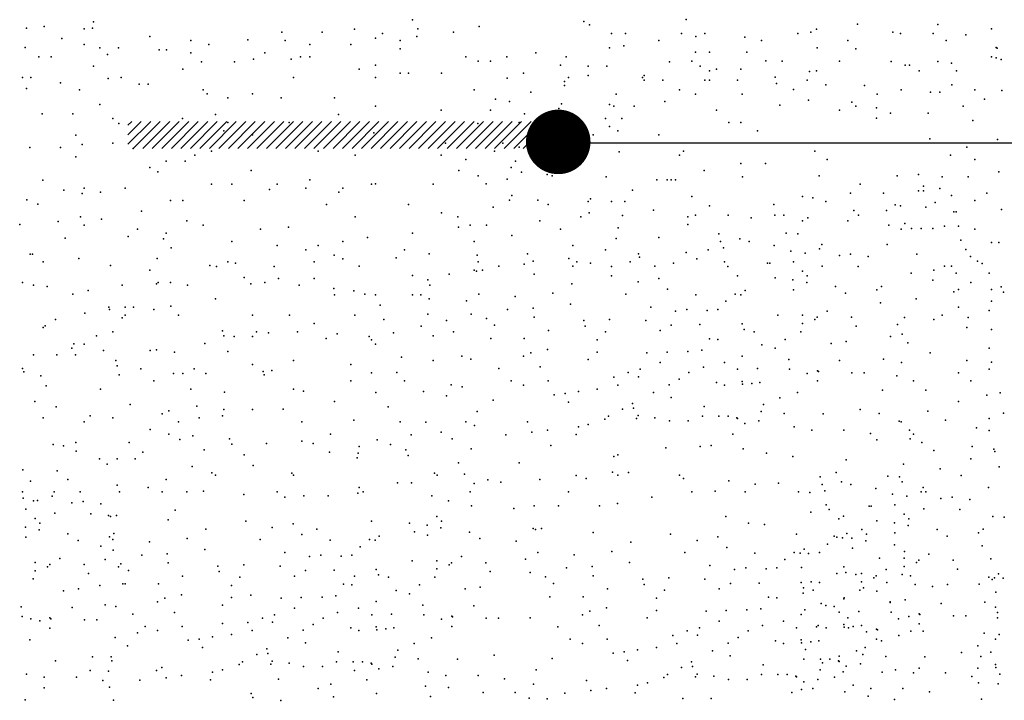
# Model space of a CAD drawing. Units: millimetres. Extents: x 216.3 to 259, y 96.9 to 126.8.
# Drawn here: x 223.1 to 224.6, y 115.3 to 116.4 of the extents above; entities that cross this region are included whole.
import ezdxf

# ---------------------------------------------------------------- set-up
doc = ezdxf.new("R2010")
doc.units = ezdxf.units.MM
doc.layers.add('013', color=4, linetype='Continuous')
doc.layers.add('035', color=7, linetype='Continuous')

msp = doc.modelspace()

# ---------------------------------------------------------------- hatches: boundary and pattern name
at = {"layer": '035'}
h = msp.add_hatch(dxfattribs=at)
h.set_pattern_fill('ANSI31', color=256, scale=0.083333, style=0)
h.set_pattern_definition([(45, (-139.394954, 217.230706), (-0.00736569564, 0.00736569564), [])])
h.paths.add_polyline_path([(223.2881, 116.2343), (223.2881, 116.1926), (223.9547, 116.1926), (223.9547, 116.2343)])

# ---------------------------------------------------------------- linework, layer by layer
at = {"color": 2}
for p in [(223.2348, 116.389), (223.729, 116.3917), (223.9945, 116.3892), (224.003, 116.384), (224.1528, 116.3922), (224.4183, 116.3854), (224.5427, 116.3849), (223.1312, 116.379), (223.1583, 116.3817), (223.2202, 116.3781), (223.233, 116.379), (223.5267, 116.3726), (223.5891, 116.3726), (223.6392, 116.3777), (223.6827, 116.3708), (223.7373, 116.3781), (223.7926, 116.3726), (223.832, 116.3817), (224.0373, 116.3705), (224.0589, 116.3705), (224.1456, 116.3705), (224.1817, 116.3705), (224.3261, 116.3705), (224.3459, 116.3726), (224.355, 116.3777), (224.4731, 116.3726), (224.485, 116.3705), (224.5355, 116.3705), (224.5859, 116.3686), (224.6259, 116.3781), (223.1858, 116.363), (223.2202, 116.3536), (223.322, 116.3663), (223.3856, 116.3599), (223.4136, 116.3538), (223.4736, 116.3607), (223.5319, 116.3599), (223.57, 116.3536), (223.6336, 116.3536), (223.6718, 116.3635), (223.71, 116.3599), (223.7354, 116.3663), (224.1106, 116.3599), (224.1679, 116.3663), (224.2435, 116.365), (224.2696, 116.3599), (224.4032, 116.3599), (224.5558, 116.3599), (223.1291, 116.349), (223.2443, 116.3484), (223.2566, 116.3381), (223.2735, 116.3484), (223.3367, 116.3453), (223.3476, 116.3453), (223.3856, 116.3409), (223.5001, 116.3409), (223.71, 116.3472), (223.9198, 116.3409), (224.0342, 116.3484), (224.0561, 116.3515), (224.1672, 116.3416), (224.1889, 116.3416), (224.2467, 116.3416), (224.356, 116.3484), (224.4159, 116.3472), (224.6332, 116.349), (224.6347, 116.3478), (223.1503, 116.3345), (223.1694, 116.3345), (223.4023, 116.3271), (223.4533, 116.3271), (223.4824, 116.3308), (223.5407, 116.3308), (223.5552, 116.3344), (223.57, 116.3345), (223.6718, 116.3218), (223.8117, 116.3345), (223.8308, 116.3281), (223.8499, 116.3281), (223.8753, 116.3345), (223.958, 116.3218), (223.9668, 116.3344), (224.127, 116.3271), (224.1615, 116.3281), (224.2763, 116.3286), (224.3014, 116.3281), (224.3905, 116.3281), (224.4705, 116.3272), (224.4922, 116.3218), (224.4986, 116.3218), (224.5427, 116.3272), (224.564, 116.325), (224.6259, 116.3344), (224.6332, 116.3332), (224.6411, 116.3307), (223.2348, 116.3199), (223.3729, 116.3154), (223.6464, 116.3154), (223.71, 116.3091), (223.7227, 116.3091), (223.7736, 116.3091), (223.9008, 116.3091), (224.0012, 116.32), (224.03, 116.32), (224.1745, 116.32), (224.1889, 116.3128), (224.1997, 116.3154), (224.2378, 116.3155), (224.344, 116.3121), (224.355, 116.3128), (224.5138, 116.3128), (224.5716, 116.3128), (223.1248, 116.3027), (223.1376, 116.3027), (223.1838, 116.2944), (223.2575, 116.3008), (223.2775, 116.3027), (223.3055, 116.2922), (223.3192, 116.2922), (223.5446, 116.3027), (223.6718, 116.3027), (223.8757, 116.3017), (223.9644, 116.2964), (223.9707, 116.3027), (224.0012, 116.3056), (224.0852, 116.3027), (224.0878, 116.3056), (224.0878, 116.2984), (224.1167, 116.2984), (224.1817, 116.2984), (224.1889, 116.2984), (224.2322, 116.2984), (224.2909, 116.3031), (224.2926, 116.2933), (224.3405, 116.2984), (224.3694, 116.2911), (224.5644, 116.2911), (223.1307, 116.2854), (223.2129, 116.2837), (223.4047, 116.2837), (223.411, 116.2773), (223.481, 116.2773), (223.8244, 116.2837), (223.9121, 116.2798), (223.9644, 116.29), (224.0445, 116.2767), (224.1424, 116.2837), (224.1672, 116.2767), (224.2394, 116.2767), (224.3189, 116.2839), (224.4291, 116.29), (224.4488, 116.2767), (224.4859, 116.2837), (224.5312, 116.2798), (224.5458, 116.2798), (224.6003, 116.2837), (224.642, 116.2824), (223.2443, 116.2607), (223.4428, 116.2709), (223.5255, 116.2709), (223.6082, 116.2709), (223.8575, 116.2689), (223.8793, 116.2653), (223.9595, 116.2616), (224.0342, 116.2607), (224.1197, 116.2653), (224.3423, 116.2676), (224.4095, 116.2646), (224.615, 116.2689), (223.1552, 116.2464), (223.2029, 116.2464), (223.4236, 116.2455), (223.6144, 116.2455), (223.6717, 116.2582), (223.7734, 116.2519), (223.8498, 116.2519), (223.9025, 116.2461), (223.9558, 116.2544), (224.0407, 116.2582), (224.0724, 116.258), (224.1997, 116.2519), (224.2982, 116.2595), (224.3905, 116.2519), (224.4159, 116.2582), (224.4475, 116.2558), (224.4693, 116.2471), (224.5276, 116.2471), (224.5822, 116.258), (223.2647, 116.2392), (223.2741, 116.2315), (223.3728, 116.2392), (223.4427, 116.2328), (223.5381, 116.2328), (223.8299, 116.2315), (223.8944, 116.2328), (224.028, 116.2392), (224.0533, 116.2392), (224.2188, 116.2328), (224.2378, 116.2328), (224.4475, 116.2398), (224.5968, 116.2362), (223.4364, 116.2201), (223.669, 116.2169), (223.9135, 116.2265), (223.9197, 116.2201), (224.0343, 116.2265), (224.0469, 116.2201), (224.2633, 116.2201), (223.2076, 116.2131), (223.2647, 116.201), (223.4809, 116.2138), (223.7798, 116.201), (223.869, 116.201), (223.9071, 116.2138), (223.9297, 116.2028), (223.958, 116.2074), (223.9797, 116.2028), (223.9797, 116.2028), (224.0089, 116.2138), (224.1106, 116.2138), (224.5304, 116.2074), (224.6354, 116.2064), (223.1361, 116.194), (223.1838, 116.194), (223.2172, 116.1988), (223.2964, 116.1926), (223.4173, 116.1883), (223.5826, 116.1883), (223.8561, 116.1883), (223.8943, 116.1947), (223.9577, 116.1965), (223.9577, 116.1965), (223.9577, 116.1965), (223.9577, 116.1965), (223.9577, 116.1965), (223.9577, 116.1965), (223.9577, 116.1965), (223.9577, 116.1965), (223.9577, 116.1965), (223.9577, 116.1965), (223.9577, 116.1965), (223.9577, 116.1965), (223.9577, 116.1965), (223.9577, 116.1965), (223.9577, 116.1965), (223.9577, 116.1965), (223.9577, 116.1965), (223.9577, 116.1965), (223.9577, 116.1965), (223.9577, 116.1965), (223.9577, 116.1965), (223.9577, 116.1965), (223.9577, 116.1965), (223.9577, 116.1965), (223.9577, 116.1965), (223.9577, 116.1965), (223.9577, 116.1965), (223.9577, 116.1965), (223.9577, 116.1965), (223.9577, 116.1965), (223.9577, 116.1965), (223.9577, 116.1965), (223.9577, 116.1965), (223.9577, 116.1965), (223.9577, 116.1965), (223.9577, 116.1965), (223.9577, 116.1965), (223.9577, 116.1965), (223.9577, 116.1965), (223.9577, 116.1965), (223.9577, 116.1965), (223.9577, 116.1965), (223.9577, 116.1965), (223.9577, 116.1965), (224.0493, 116.1876), (224.1488, 116.1883), (224.3523, 116.1883), (224.5876, 116.1947), (223.2076, 116.1797), (223.3472, 116.173), (223.3765, 116.173), (223.3918, 116.182), (223.6399, 116.182), (223.7734, 116.182), (223.8116, 116.1756), (223.8884, 116.173), (223.977, 116.1756), (224.1424, 116.182), (224.2378, 116.1693), (224.276, 116.1693), (224.3714, 116.1756), (224.5622, 116.182), (224.6003, 116.1756), (223.3219, 116.1629), (223.3346, 116.1566), (223.4789, 116.1584), (223.8007, 116.1584), (223.8816, 116.1629), (223.8976, 116.1561), (224.1805, 116.1584), (224.6371, 116.1565), (223.1564, 116.1433), (223.57, 116.1438), (223.8307, 116.1502), (223.8757, 116.1452), (223.9376, 116.1525), (223.9453, 116.1502), (224.0287, 116.1488), (224.1073, 116.1438), (224.1234, 116.1438), (224.1297, 116.1438), (224.1361, 116.1438), (224.2399, 116.1488), (224.3587, 116.1502), (224.4795, 116.1502), (224.513, 116.1525), (224.5494, 116.1488), (224.5895, 116.1488), (223.1889, 116.1279), (223.2202, 116.1311), (223.2457, 116.1248), (223.2838, 116.1311), (223.4174, 116.1375), (223.4492, 116.1375), (223.5076, 116.1292), (223.5192, 116.1375), (223.5637, 116.1311), (223.6146, 116.1248), (223.6209, 116.1311), (223.6654, 116.1375), (223.6718, 116.1379), (223.7608, 116.1375), (223.8429, 116.1379), (224.0698, 116.1279), (224.4074, 116.1234), (224.4223, 116.1375), (224.4584, 116.1234), (224.513, 116.127), (224.5203, 116.1343), (224.5203, 116.127), (224.5458, 116.1306), (224.6186, 116.1234), (223.1314, 116.113), (223.2172, 116.1226), (223.3538, 116.1121), (223.3729, 116.1121), (223.4683, 116.1121), (223.8793, 116.1124), (223.883, 116.1197), (223.9231, 116.1124), (224.0012, 116.1107), (224.0049, 116.1145), (224.0373, 116.1107), (224.0579, 116.1107), (224.1615, 116.1184), (224.3333, 116.118), (224.3491, 116.1161), (224.3694, 116.1107), (224.5385, 116.1088), (224.564, 116.1197), (224.6003, 116.1121), (223.1487, 116.1064), (223.3089, 116.0953), (223.5955, 116.1057), (223.7227, 116.1057), (223.7736, 116.093), (223.8539, 116.1015), (223.9389, 116.1057), (224.0025, 116.093), (224.1024, 116.097), (224.1889, 116.1035), (224.2887, 116.1057), (224.4127, 116.0963), (224.4633, 116.0963), (224.4766, 116.1052), (224.485, 116.1035), (224.5239, 116.1015), (224.5676, 116.0942), (224.5713, 116.0942), (224.6413, 116.0982), (223.1801, 116.0797), (223.2146, 116.0868), (223.2472, 116.0833), (223.3792, 116.0803), (223.64, 116.0866), (223.799, 116.0866), (223.9262, 116.0803), (223.9898, 116.0866), (224.0544, 116.0885), (224.1552, 116.0866), (224.1672, 116.0891), (224.2178, 116.0891), (224.2536, 116.0853), (224.29, 116.0891), (224.3044, 116.0891), (224.3332, 116.0803), (224.3414, 116.0853), (224.4032, 116.0803), (224.42, 116.0891), (223.1204, 116.0748), (223.2202, 116.0739), (223.3029, 116.0676), (223.4047, 116.0739), (223.4937, 116.0676), (223.5368, 116.0707), (223.8001, 116.0707), (223.8181, 116.0739), (223.8435, 116.0739), (223.958, 116.0676), (224.0476, 116.0697), (224.1555, 116.0748), (224.4668, 116.0739), (224.4859, 116.0676), (224.4914, 116.0765), (224.5021, 116.0688), (224.5167, 116.0688), (224.5349, 116.0688), (224.5531, 116.0724), (224.5749, 116.0724), (224.6003, 116.0676), (223.1909, 116.0537), (223.2882, 116.0561), (223.3432, 116.0525), (223.3474, 116.0612), (223.4492, 116.0485), (223.6209, 116.0485), (223.6591, 116.0549), (223.729, 116.0612), (223.8244, 116.0485), (223.883, 116.0579), (224.0445, 116.053), (224.1106, 116.0549), (224.2033, 116.0602), (224.206, 116.0485), (224.2361, 116.0525), (224.2506, 116.0485), (224.3078, 116.0612), (224.3078, 116.0612), (224.3261, 116.0602), (224.5786, 116.0506), (224.6259, 116.0469), (224.6371, 116.0471), (223.3551, 116.0388), (223.5192, 116.0422), (223.5637, 116.0358), (223.5828, 116.0422), (223.7163, 116.0358), (223.9771, 116.0422), (224.028, 116.0358), (224.1528, 116.0314), (224.187, 116.0358), (224.2106, 116.0386), (224.2892, 116.0423), (224.3149, 116.0337), (224.3594, 116.0371), (224.3629, 116.044), (224.464, 116.044), (224.5859, 116.036), (223.1364, 116.0287), (223.1401, 116.0287), (223.1566, 116.0167), (223.212, 116.0221), (223.3333, 116.0221), (223.4428, 116.0167), (223.5764, 116.0167), (223.6075, 116.0274), (223.6208, 116.0215), (223.7036, 116.0231), (223.7545, 116.0294), (223.8289, 116.0274), (223.8308, 116.0167), (223.9071, 116.0294), (223.9158, 116.0178), (223.9713, 116.0221), (223.9834, 116.0167), (224.0661, 116.0167), (224.0788, 116.0294), (224.0806, 116.0242), (224.1692, 116.0217), (224.2124, 116.0167), (224.3189, 116.0169), (224.3372, 116.0303), (224.3903, 116.0268), (224.4074, 116.0287), (224.4348, 116.0251), (224.5102, 116.0286), (224.5931, 116.0251), (224.6041, 116.0178), (223.2609, 116.0114), (223.322, 116.004), (223.4151, 116.0114), (223.4254, 116.0097), (223.4545, 116.0149), (223.5145, 116.0097), (223.6464, 116.0104), (223.8244, 116.004), (223.8279, 116.0025), (223.8372, 116.004), (223.8626, 116.0104), (223.9018, 116.0131), (223.9771, 116.0104), (224.0047, 116.0149), (224.0373, 116.0097), (224.1043, 116.0104), (224.1332, 116.0149), (224.2172, 116.0097), (224.2789, 116.0149), (224.2823, 116.0149), (224.3333, 116.0025), (224.3637, 116.0105), (224.4194, 116.0097), (224.5367, 116.004), (224.5531, 116.0105), (224.5531, 116.0105), (224.564, 116.0105), (224.6113, 116.0142), (223.4682, 115.9926), (223.5214, 115.9909), (223.5764, 115.9913), (223.7287, 115.996), (223.7527, 115.9892), (223.7855, 115.9976), (223.9172, 115.9977), (224.0373, 115.9953), (224.0784, 115.9858), (224.1106, 115.9913), (224.2322, 115.9953), (224.2909, 115.9923), (224.3183, 115.9892), (224.3405, 115.9953), (224.5016, 115.9994), (224.5349, 115.9887), (224.5713, 115.9996), (224.6223, 115.9996), (223.1248, 115.985), (223.1419, 115.9809), (223.1419, 115.9809), (223.1632, 115.9789), (223.2266, 115.9723), (223.2791, 115.9809), (223.3321, 115.983), (223.3347, 115.985), (223.3538, 115.985), (223.3802, 115.9809), (223.4783, 115.983), (223.5001, 115.985), (223.5535, 115.9809), (223.607, 115.9755), (223.6379, 115.9721), (223.7556, 115.9809), (223.9757, 115.983), (224.1242, 115.9747), (224.2442, 115.9723), (224.3189, 115.9736), (224.3396, 115.985), (224.3841, 115.9786), (224.4485, 115.9738), (224.4554, 115.9789), (224.5676, 115.9705), (224.5749, 115.9742), (224.594, 115.985), (224.6259, 115.9742), (224.6407, 115.9783), (224.6407, 115.9783), (223.2026, 115.9669), (223.4238, 115.9595), (223.6082, 115.9659), (223.655, 115.9669), (223.6718, 115.9659), (223.729, 115.9659), (223.7418, 115.9659), (223.7545, 115.9595), (223.8127, 115.9566), (223.8315, 115.9669), (223.888, 115.9635), (223.9464, 115.9684), (224.0596, 115.9669), (224.1679, 115.9659), (224.2144, 115.956), (224.229, 115.9669), (224.2378, 115.9659), (224.3999, 115.9684), (224.5094, 115.9596), (224.6259, 115.956), (224.6445, 115.9702), (223.2584, 115.9468), (223.2594, 115.9431), (223.2838, 115.9468), (223.2966, 115.9468), (223.328, 115.9431), (223.3544, 115.9484), (223.679, 115.9498), (223.876, 115.9429), (223.9158, 115.945), (223.9737, 115.9515), (224.0979, 115.9468), (224.1361, 115.9405), (224.1538, 115.9429), (224.1853, 115.9414), (224.2018, 115.9429), (224.3714, 115.9405), (224.4541, 115.9532), (224.5749, 115.9468), (224.6223, 115.9414), (223.1757, 115.9278), (223.2213, 115.9376), (223.2791, 115.9304), (223.2838, 115.9341), (223.3665, 115.9341), (223.481, 115.9341), (223.5382, 115.9341), (223.6396, 115.9344), (223.6845, 115.9278), (223.7529, 115.9361), (223.7818, 115.9258), (223.8197, 115.9361), (223.8437, 115.9292), (223.9172, 115.931), (223.9943, 115.9258), (224.0343, 115.9278), (224.0904, 115.9258), (224.2951, 115.9341), (224.3332, 115.9341), (224.3523, 115.9278), (224.356, 115.931), (224.4091, 115.931), (224.4912, 115.9305), (224.5367, 115.9278), (224.5494, 115.9341), (224.5895, 115.9305), (223.1566, 115.9151), (223.16, 115.9177), (223.4345, 115.9099), (223.5764, 115.9214), (223.7426, 115.9173), (223.8557, 115.919), (223.9394, 115.9104), (223.9962, 115.9173), (224.1127, 115.9104), (224.1298, 115.919), (224.1743, 115.9196), (224.2395, 115.9207), (224.2429, 115.9121), (224.3332, 115.9214), (224.416, 115.9173), (224.4802, 115.9196), (224.5876, 115.9151), (224.6259, 115.9123), (223.2393, 115.9023), (223.2646, 115.9087), (223.4365, 115.9023), (223.4524, 115.9015), (223.4813, 115.9015), (223.4874, 115.9087), (223.5059, 115.907), (223.551, 115.9087), (223.595, 115.8984), (223.6122, 115.9053), (223.6618, 115.9015), (223.6654, 115.896), (223.6996, 115.907), (223.7608, 115.9023), (223.7926, 115.9087), (223.8503, 115.8984), (223.9019, 115.8984), (224.0152, 115.896), (224.028, 115.9087), (224.1889, 115.8977), (224.2018, 115.8967), (224.2583, 115.9087), (224.3063, 115.8967), (224.3303, 115.9087), (224.4693, 115.9014), (224.4875, 115.905), (223.2012, 115.8833), (223.2044, 115.8899), (223.2202, 115.8896), (223.2502, 115.8798), (223.3224, 115.8798), (223.3321, 115.8807), (223.4071, 115.8904), (223.6718, 115.8896), (223.9379, 115.8813), (224.177, 115.8799), (224.2703, 115.8882), (224.2909, 115.883), (224.3773, 115.8904), (224.4006, 115.8933), (224.4965, 115.8916), (224.6223, 115.8832), (224.6223, 115.8832), (223.1419, 115.8726), (223.178, 115.8726), (223.2069, 115.8726), (223.2695, 115.8642), (223.3602, 115.8769), (223.4427, 115.8779), (223.5446, 115.8642), (223.7117, 115.8693), (223.7608, 115.8642), (223.8054, 115.8706), (223.8195, 115.8659), (223.9008, 115.8706), (223.9121, 115.8759), (224.0012, 115.8654), (224.0152, 115.8769), (224.0921, 115.8762), (224.1234, 115.8769), (224.1555, 115.8779), (224.2395, 115.871), (224.3117, 115.8654), (224.3905, 115.8642), (224.4584, 115.8661), (224.5308, 115.8762), (224.5876, 115.8642), (223.1248, 115.8515), (223.2712, 115.8556), (223.308, 115.851), (223.3906, 115.8514), (223.481, 115.8579), (223.5111, 115.8488), (223.6336, 115.8579), (223.8626, 115.8515), (223.9267, 115.8541), (224.0818, 115.8505), (224.1127, 115.8608), (224.1795, 115.8539), (224.2121, 115.8608), (224.2326, 115.8504), (224.2633, 115.8515), (224.3132, 115.8505), (224.4862, 115.8608), (224.6223, 115.8504), (224.6259, 115.8613), (223.1266, 115.8463), (223.153, 115.8402), (223.2746, 115.8419), (223.3585, 115.8438), (223.3729, 115.8438), (223.409, 115.8438), (223.4975, 115.8471), (223.4991, 115.8419), (223.6654, 115.8451), (223.7049, 115.8453), (224.0407, 115.8385), (224.063, 115.8453), (224.0788, 115.8388), (224.1418, 115.8351), (224.1572, 115.8453), (224.3405, 115.8438), (224.3562, 115.8482), (224.3577, 115.8471), (224.4095, 115.8451), (224.4286, 115.8451), (224.4794, 115.8402), (224.5749, 115.8451), (223.1615, 115.8248), (223.2457, 115.8197), (223.3284, 115.8324), (223.3856, 115.8197), (223.5446, 115.8197), (223.6336, 115.8324), (223.7163, 115.8324), (223.7887, 115.8265), (223.806, 115.8231), (223.8817, 115.8324), (223.9008, 115.8261), (223.9389, 115.8324), (224.0152, 115.8197), (224.047, 115.8261), (224.1264, 115.8265), (224.2001, 115.8299), (224.2124, 115.8261), (224.2395, 115.8316), (224.2402, 115.8272), (224.2545, 115.8286), (224.2669, 115.8299), (224.3562, 115.8324), (224.4571, 115.818), (224.5049, 115.8324), (224.5239, 115.818), (224.594, 115.8324), (223.4379, 115.8149), (223.56, 115.8166), (223.6723, 115.8145), (223.7458, 115.8162), (223.7818, 115.8094), (223.8539, 115.8025), (223.9482, 115.8111), (223.9653, 115.8128), (223.9859, 115.8162), (224.1024, 115.8145), (224.1297, 115.807), (224.2982, 115.8061), (224.3252, 115.8145), (224.6186, 115.8104), (224.6392, 115.8138), (223.1439, 115.8007), (223.1769, 115.7923), (223.2917, 115.7957), (223.3946, 115.7933), (223.4365, 115.7879), (223.481, 115.7879), (223.5284, 115.7888), (223.6082, 115.8007), (223.691, 115.7923), (223.9704, 115.7995), (224.0544, 115.7888), (224.0698, 115.7974), (224.0715, 115.7903), (224.1805, 115.793), (224.2727, 115.7958), (224.4223, 115.7879), (224.5749, 115.8007), (223.1566, 115.7752), (223.2297, 115.7784), (223.2648, 115.7752), (223.3411, 115.7816), (223.3513, 115.786), (223.3983, 115.7752), (223.4345, 115.7784), (223.8289, 115.785), (224.027, 115.7734), (224.0323, 115.7776), (224.076, 115.774), (224.0784, 115.7786), (224.1043, 115.7752), (224.178, 115.7776), (224.2035, 115.7776), (224.218, 115.7776), (224.2315, 115.7752), (224.2326, 115.774), (224.269, 115.7849), (224.3046, 115.782), (224.365, 115.7816), (224.452, 115.782), (224.5273, 115.7854), (224.6223, 115.774), (224.6445, 115.7825), (223.2202, 115.7689), (223.3224, 115.7572), (223.3665, 115.7689), (223.5573, 115.7689), (223.638, 115.7717), (223.71, 115.7689), (223.7494, 115.7683), (223.8117, 115.7689), (223.8248, 115.7632), (223.9071, 115.7689), (223.9859, 115.7614), (224.0013, 115.7649), (224.127, 115.7704), (224.1561, 115.7704), (224.2435, 115.7667), (224.2654, 115.7704), (224.32, 115.7614), (224.4828, 115.77), (224.4859, 115.7689), (224.5548, 115.7717), (224.6027, 115.7597), (223.3513, 115.75), (223.3686, 115.7416), (223.3884, 115.7476), (223.4452, 115.7428), (223.6018, 115.7498), (223.727, 115.7491), (223.7734, 115.7529), (223.7905, 115.7426), (223.8733, 115.7491), (223.9139, 115.7529), (223.9379, 115.7563), (223.9825, 115.7495), (224.2251, 115.7498), (224.3474, 115.7563), (224.3971, 115.7563), (224.4382, 115.7512), (224.4986, 115.7562), (224.4999, 115.7426), (224.5049, 115.7498), (224.6223, 115.7558), (223.1724, 115.7337), (223.1883, 115.7317), (223.2075, 115.7371), (223.2902, 115.7371), (223.4491, 115.7345), (223.5029, 115.7355), (223.5575, 115.7392), (223.5751, 115.7355), (223.6464, 115.7308), (223.674, 115.7409), (223.6946, 115.7341), (223.8197, 115.7272), (223.943, 115.7323), (224.1213, 115.7289), (224.1744, 115.7306), (224.1915, 115.7323), (224.2412, 115.7272), (224.4485, 115.7409), (224.5177, 115.7371), (224.5959, 115.7306), (224.6296, 115.7267), (223.2081, 115.7238), (223.2438, 115.7119), (223.2715, 115.7119), (223.2993, 115.7119), (223.3112, 115.7218), (223.4063, 115.7258), (223.4683, 115.718), (223.6003, 115.7221), (223.643, 115.7135), (223.6449, 115.7204), (223.7186, 115.7255), (223.722, 115.7169), (224.0407, 115.7152), (224.047, 115.718), (224.2772, 115.7204), (224.3183, 115.7152), (224.5367, 115.7244), (224.594, 115.7117), (224.6311, 115.7232), (223.2558, 115.7032), (223.3877, 115.6998), (223.4819, 115.7015), (223.8001, 115.7053), (223.8944, 115.7053), (224.4006, 115.7101), (224.4897, 115.7032), (224.5462, 115.6964), (224.6375, 115.6991), (223.1255, 115.6947), (223.1787, 115.693), (223.4182, 115.6901), (223.4238, 115.6863), (223.5419, 115.6895), (223.5446, 115.6863), (223.7631, 115.6895), (223.7672, 115.6863), (223.8094, 115.6878), (223.9825, 115.6861), (223.9979, 115.681), (224.039, 115.6912), (224.047, 115.6863), (224.0634, 115.6907), (224.1424, 115.6863), (224.1487, 115.681), (224.3607, 115.6838), (224.3853, 115.6907), (224.4652, 115.6848), (224.4652, 115.6848), (224.4835, 115.6838), (224.5788, 115.6861), (223.1372, 115.6771), (223.1948, 115.6799), (223.2712, 115.6707), (223.3192, 115.6673), (223.3474, 115.6799), (223.6464, 115.6672), (223.7055, 115.6743), (223.7273, 115.6743), (223.8244, 115.6736), (223.8454, 115.6793), (223.8659, 115.6758), (223.9262, 115.6799), (224.2189, 115.6775), (224.26, 115.6724), (224.296, 115.6741), (224.3634, 115.6721), (224.3934, 115.6761), (224.4079, 115.6721), (224.4466, 115.6658), (224.4877, 115.676), (224.5202, 115.6675), (224.6213, 115.6675), (223.1248, 115.6608), (223.1259, 115.6506), (223.1705, 115.654), (223.1739, 115.6608), (223.2139, 115.6608), (223.275, 115.6608), (223.3411, 115.6608), (223.3792, 115.6608), (223.4052, 115.6614), (223.4677, 115.6565), (223.5192, 115.6608), (223.5311, 115.6525), (223.5608, 115.6545), (223.5985, 115.6545), (223.644, 115.6585), (223.6527, 115.6608), (223.759, 115.6545), (223.8181, 115.6608), (223.9707, 115.6608), (224.0998, 115.6525), (224.1615, 115.6608), (224.2442, 115.6608), (224.3269, 115.6608), (224.3443, 115.6594), (224.3679, 115.6621), (224.4723, 115.6572), (224.4945, 115.6538), (224.5168, 115.6607), (224.524, 115.6608), (224.5476, 115.6504), (224.5648, 115.6523), (223.1419, 115.6468), (223.1482, 115.6471), (223.2013, 115.6437), (223.2185, 115.6456), (223.2459, 115.642), (223.7847, 115.6466), (223.8204, 115.6387), (223.9175, 115.6387), (223.9551, 115.6387), (224.0185, 115.6387), (224.0463, 115.6426), (224.3698, 115.6403), (224.4363, 115.6384), (224.4397, 115.6384), (224.4763, 115.6405), (224.5922, 115.6487), (223.1299, 115.6338), (223.1748, 115.6274), (223.2305, 115.6266), (223.2578, 115.6237), (223.2612, 115.6222), (223.2705, 115.6237), (223.3613, 115.6322), (223.7666, 115.6222), (223.8858, 115.6347), (224.3459, 115.6291), (224.3746, 115.6333), (224.3968, 115.6227), (224.4907, 115.6261), (224.5211, 115.6341), (224.5768, 115.6333), (224.6279, 115.6226), (224.6454, 115.6211), (223.1294, 115.606), (223.1444, 115.6194), (223.1516, 115.6122), (223.3505, 115.6174), (223.4706, 115.615), (223.5117, 115.6054), (223.544, 115.611), (223.6655, 115.615), (223.7242, 115.612), (223.7516, 115.6089), (223.7729, 115.6047), (223.7739, 115.615), (224.3896, 115.6188), (224.4482, 115.6159), (224.4757, 115.6127), (224.497, 115.6085), (224.4979, 115.6188), (223.1299, 115.5905), (223.1507, 115.6018), (223.1952, 115.5955), (223.2596, 115.5906), (223.2664, 115.5958), (223.409, 115.6027), (223.5575, 115.5944), (223.5807, 115.6029), (223.6775, 115.5919), (223.732, 115.5986), (223.7522, 115.5933), (223.8174, 115.5983), (223.9159, 115.6037), (223.9193, 115.6022), (223.9286, 115.6037), (224.0086, 115.5974), (224.1287, 115.595), (224.2021, 115.591), (224.3237, 115.595), (224.3823, 115.592), (224.3863, 115.5904), (224.3952, 115.5894), (224.4016, 115.5958), (224.4248, 115.6022), (224.432, 115.595), (224.4763, 115.5972), (224.5415, 115.6022), (224.5573, 115.5919), (224.6059, 115.5973), (224.6128, 115.6025), (223.2109, 115.5853), (223.246, 115.5763), (223.2648, 115.5866), (223.3214, 115.5832), (223.3797, 115.5881), (223.4929, 115.5866), (223.6012, 115.5856), (223.6477, 115.5756), (223.6623, 115.5866), (223.6712, 115.5856), (223.8332, 115.5881), (223.8893, 115.5843), (224.0671, 115.5827), (224.1699, 115.5854), (224.2157, 115.5744), (224.3718, 115.5795), (224.4097, 115.5888), (224.431, 115.5846), (224.4756, 115.5783), (224.6114, 115.5767), (223.2651, 115.5701), (223.3094, 115.5626), (223.3491, 115.5647), (223.407, 115.5712), (223.5312, 115.5665), (223.5694, 115.5602), (223.5871, 115.5626), (223.6186, 115.5611), (223.6351, 115.5626), (223.8047, 115.5602), (223.9229, 115.5666), (223.9795, 115.5632), (224.0379, 115.568), (224.151, 115.5666), (224.2593, 115.5656), (224.3204, 115.5665), (224.3293, 115.5656), (224.3356, 115.5719), (224.3426, 115.565), (224.3592, 115.5665), (224.4103, 115.5733), (224.4913, 115.568), (224.5288, 115.564), (223.1443, 115.551), (223.1634, 115.5446), (223.1671, 115.5478), (223.1825, 115.5573), (223.2202, 115.5478), (223.253, 115.5558), (223.2735, 115.5445), (223.277, 115.5489), (223.3505, 115.5506), (223.4276, 115.5455), (223.4676, 115.5475), (223.5237, 115.5455), (223.7284, 115.5538), (223.7666, 115.5538), (223.7856, 115.5475), (223.7893, 115.5506), (223.8424, 115.5506), (223.9041, 115.5563), (224.0072, 115.5447), (224.0652, 115.5512), (224.1894, 115.5465), (224.3058, 115.5556), (224.3969, 115.5442), (224.4524, 115.5577), (224.4906, 115.5577), (224.4906, 115.545), (224.5097, 115.5513), (224.5134, 115.5545), (224.5665, 115.5545), (224.6247, 115.5568), (223.1443, 115.5383), (223.227, 115.5341), (223.289, 115.5387), (223.3728, 115.5301), (223.4295, 115.537), (223.4613, 115.5284), (223.546, 115.5301), (223.5631, 115.5387), (223.6077, 115.5393), (223.6392, 115.5299), (223.6728, 115.5404), (223.6762, 115.5318), (223.6917, 115.5284), (223.7636, 115.5284), (223.7666, 115.5411), (223.8493, 115.537), (223.9111, 115.5358), (223.9351, 115.5289), (223.9675, 115.5426), (224.0086, 115.5306), (224.2275, 115.5401), (224.2453, 115.5426), (224.2767, 115.5411), (224.2932, 115.5426), (224.3317, 115.5431), (224.3865, 115.5338), (224.4003, 115.5357), (224.4157, 115.5323), (224.4247, 115.5338), (224.4474, 115.5306), (224.4628, 115.5401), (224.4877, 115.5323), (224.5006, 115.5306), (224.5733, 115.5408), (224.6215, 115.5283), (224.6367, 115.5337), (223.1414, 115.5256), (223.2443, 115.5152), (223.2804, 115.5182), (223.2837, 115.5181), (223.3352, 115.5181), (223.4486, 115.5157), (223.6222, 115.5174), (223.6351, 115.5164), (223.7396, 115.5164), (223.8339, 115.513), (223.9471, 115.5186), (224.0857, 115.5255), (224.0876, 115.5169), (224.1258, 115.5274), (224.1819, 115.5255), (224.2213, 115.5186), (224.2658, 115.5192), (224.3309, 115.5203), (224.3463, 115.5213), (224.3592, 115.5203), (224.4247, 115.5211), (224.4438, 115.5274), (224.4637, 115.5203), (224.5074, 115.5169), (224.5347, 115.5139), (224.5579, 115.5168), (224.6069, 115.5174), (224.6267, 115.5249), (224.6303, 115.5273), (224.6437, 115.5267), (223.1884, 115.5073), (223.2116, 115.5102), (223.3712, 115.501), (223.4783, 115.5006), (223.5888, 115.4976), (223.6103, 115.4995), (223.7036, 115.5078), (223.7242, 115.5027), (223.8107, 115.5101), (223.9418, 115.4981), (223.9934, 115.4981), (224.0309, 115.5101), (224.1194, 115.5084), (224.2041, 115.5101), (224.3343, 115.5034), (224.3344, 115.5118), (224.3498, 115.5084), (224.4217, 115.5084), (224.4277, 115.5117), (224.4483, 115.5066), (224.6328, 115.5049), (223.1227, 115.4823), (223.2528, 115.4856), (223.2695, 115.4829), (223.3341, 115.4903), (223.3454, 115.4956), (223.4345, 115.4851), (223.4486, 115.4966), (223.5254, 115.4959), (223.5567, 115.4966), (223.6728, 115.4907), (223.745, 115.4851), (223.8238, 115.4839), (224.1067, 115.4956), (224.2803, 115.4974), (224.2932, 115.4964), (224.3618, 115.4878), (224.3694, 115.4843), (224.3823, 115.4827), (224.3969, 115.4946), (224.3978, 115.4964), (224.4688, 115.49), (224.469, 115.489), (224.492, 115.493), (224.5478, 115.4878), (224.6158, 115.4896), (223.1242, 115.4674), (223.2015, 115.4811), (223.2959, 115.4712), (223.36, 115.4738), (223.5152, 115.4702), (223.546, 115.4804), (223.6128, 115.4736), (223.6454, 115.4804), (223.6659, 115.4701), (223.6966, 115.4712), (223.7465, 115.4702), (223.7896, 115.4679), (223.9922, 115.4702), (224.0036, 115.4756), (224.0294, 115.481), (224.1067, 115.4766), (224.1836, 115.4758), (224.2148, 115.4766), (224.247, 115.4775), (224.2684, 115.4795), (224.3309, 115.4707), (224.3369, 115.4775), (224.39, 115.474), (224.4206, 115.4751), (224.4705, 115.474), (224.4979, 115.4673), (224.5136, 115.4718), (224.5151, 115.4706), (224.5669, 115.4687), (224.586, 115.4687), (224.632, 115.4821), (224.6354, 115.4736), (223.1376, 115.4638), (223.1516, 115.4606), (223.1673, 115.4651), (223.1688, 115.4639), (223.2206, 115.462), (223.2397, 115.462), (223.315, 115.4521), (223.3722, 115.4521), (223.4345, 115.4568), (223.474, 115.4582), (223.4963, 115.465), (223.5122, 115.4585), (223.5751, 115.4548), (223.5906, 115.465), (223.7739, 115.4635), (223.7896, 115.4521), (223.791, 115.4667), (223.8429, 115.4648), (223.862, 115.4648), (223.911, 115.4656), (224.0181, 115.4537), (224.0926, 115.4651), (224.2041, 115.4604), (224.271, 115.4536), (224.3035, 115.4604), (224.3574, 115.4535), (224.3969, 115.4552), (224.4031, 115.4651), (224.4118, 115.4521), (224.4243, 115.4535), (224.4819, 115.4639), (224.5136, 115.456), (224.6354, 115.4652), (223.1673, 115.4493), (223.3028, 115.4422), (223.3341, 115.4458), (223.4486, 115.4394), (223.4804, 115.4458), (223.5597, 115.4462), (223.6334, 115.4496), (223.6457, 115.4458), (223.6728, 115.4513), (223.6736, 115.4468), (223.6878, 115.4483), (223.7002, 115.4496), (223.954, 115.4512), (224.1322, 115.4382), (224.1544, 115.445), (224.1703, 115.4385), (224.1733, 115.4501), (224.2487, 115.445), (224.324, 115.4501), (224.3547, 115.4512), (224.3698, 115.4496), (224.3976, 115.4507), (224.4046, 115.4501), (224.432, 115.4434), (224.4477, 115.4479), (224.4492, 115.4467), (224.4825, 115.4381), (224.501, 115.4448), (224.5201, 115.4448), (224.6145, 115.4415), (224.638, 115.4393), (223.1362, 115.4314), (223.2682, 115.4348), (223.2873, 115.4222), (223.3815, 115.4308), (223.3986, 115.4325), (223.4192, 115.4359), (223.5357, 115.4342), (223.563, 115.4267), (223.7316, 115.4258), (223.7585, 115.4342), (223.9731, 115.4321), (223.9922, 115.4257), (224.0304, 115.4321), (224.1385, 115.4257), (224.2178, 115.4262), (224.2333, 115.4347), (224.2915, 115.4296), (224.3038, 115.4257), (224.3309, 115.4313), (224.3317, 115.4268), (224.3459, 115.4282), (224.3583, 115.4296), (224.4477, 115.4321), (224.4556, 115.4296), (224.6046, 115.4222), (224.632, 115.4325), (223.4037, 115.4192), (223.4877, 115.4085), (223.5032, 115.4171), (223.5048, 115.41), (223.6138, 115.4127), (223.706, 115.4155), (223.8556, 115.4076), (224.0396, 115.4108), (224.0568, 115.4125), (224.0773, 115.4159), (224.1067, 115.4194), (224.1938, 115.4142), (224.2212, 115.4067), (224.3378, 115.4165), (224.4166, 115.4142), (224.4264, 115.4085), (224.43, 115.4194), (224.5796, 115.4115), (224.6251, 115.4119), (223.1761, 115.3985), (223.2333, 115.4048), (223.2623, 115.4047), (223.263, 115.3989), (223.4603, 115.3931), (223.4656, 115.3973), (223.5093, 115.3937), (223.5117, 115.3983), (223.5376, 115.3949), (223.6113, 115.3973), (223.6368, 115.3973), (223.6514, 115.3973), (223.6648, 115.3949), (223.6659, 115.3937), (223.7023, 115.4046), (223.7379, 115.4017), (223.7984, 115.4013), (223.9454, 115.4022), (224.0618, 115.3991), (224.1613, 115.3971), (224.2719, 115.3926), (224.3354, 115.4012), (224.3608, 115.4012), (224.3641, 115.3955), (224.3754, 115.4012), (224.3888, 115.3988), (224.3897, 115.4057), (224.39, 115.3976), (224.4228, 115.3939), (224.462, 115.4055), (224.5224, 115.4051), (224.6093, 115.4055), (224.632, 115.3931), (223.1311, 115.3783), (223.2297, 115.3837), (223.2581, 115.3828), (223.3321, 115.3837), (223.3404, 115.3886), (223.3712, 115.376), (223.4192, 115.3811), (223.4346, 115.3846), (223.5603, 115.3901), (223.5894, 115.3901), (223.6392, 115.3837), (223.6768, 115.3864), (223.6987, 115.3901), (223.7533, 115.3811), (223.7808, 115.376), (223.8304, 115.376), (223.9204, 115.3847), (224.1238, 115.3773), (224.1459, 115.3885), (224.1629, 115.3899), (224.1699, 115.3782), (224.2694, 115.3773), (224.2949, 115.3773), (224.3095, 115.3773), (224.3605, 115.3846), (224.396, 115.3817), (224.4009, 115.3903), (224.4565, 115.3813), (224.4774, 115.385), (224.5048, 115.3799), (224.5137, 115.3876), (224.5545, 115.3799), (224.6049, 115.3875), (224.6327, 115.3886), (224.6389, 115.3783), (223.1585, 115.3732), (223.2082, 115.3732), (223.2493, 115.368), (223.3066, 115.3688), (223.3472, 115.3726), (223.4158, 115.3692), (223.5212, 115.3705), (223.6024, 115.3626), (223.6584, 115.3695), (223.8716, 115.3709), (223.9163, 115.3628), (223.9986, 115.3685), (224.0773, 115.3611), (224.0928, 115.3645), (224.1185, 115.3731), (224.1675, 115.3737), (224.1957, 115.3749), (224.2184, 115.37), (224.2476, 115.37), (224.3229, 115.3749), (224.324, 115.3737), (224.335, 115.3664), (224.3568, 115.37), (224.3825, 115.3734), (224.4115, 115.3611), (224.5956, 115.3747), (224.6059, 115.3644), (224.6364, 115.363), (223.1581, 115.3571), (223.2596, 115.3578), (223.4789, 115.3481), (223.5828, 115.3558), (223.673, 115.3481), (223.7491, 115.3595), (223.7847, 115.3575), (223.8382, 115.3496), (223.8878, 115.3496), (223.9647, 115.3488), (224.0054, 115.3525), (224.0294, 115.356), (224.0739, 115.3491), (224.3166, 115.3495), (224.3317, 115.3542), (224.3489, 115.3559), (224.3986, 115.3508), (224.4389, 115.356), (224.4886, 115.356), (224.5297, 115.3508), (223.129, 115.3382), (223.2656, 115.3377), (223.4816, 115.3417), (223.5248, 115.3375), (223.6064, 115.3428), (223.757, 115.3436), (223.9096, 115.3408), (223.9373, 115.3397), (224.4346, 115.3439), (224.4757, 115.3388), (224.6106, 115.3391)]:
    msp.add_point(p, dxfattribs=at)
for p in [(224.1977, 115.6616), (224.2142, 115.6223), (224.2495, 115.6119), (224.2744, 115.6098), (224.1479, 115.3405), (224.1914, 115.3405)]:
    msp.add_point(p)
at = {"layer": '013'}
msp.add_line((223.9911, 116.2013), (229.1431, 116.2013), dxfattribs=at)
at = {"layer": '013', "const_width": 0.05}
msp.add_lwpolyline([(223.9297, 116.2028, 1), (223.9797, 116.2028, 1)], format="xyb", close=True, dxfattribs=at)

doc.saveas('drawing.dxf')
